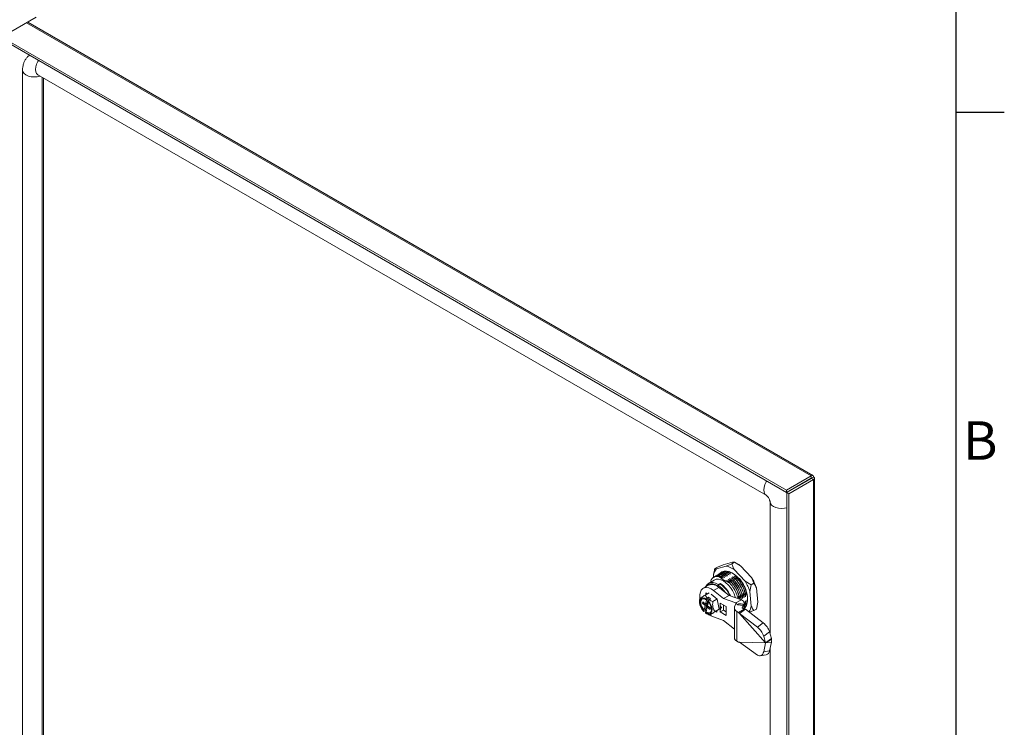
# Model space of a CAD drawing. Units: millimetres. Extents: x 63 to 4384, y 73 to 3148.
# Drawn here: x 3798 to 4309, y 2382 to 2749 of the extents above; entities that cross this region are included whole.
import ezdxf
from ezdxf.enums import TextEntityAlignment as Align

# ---------------------------------------------------------------- set-up
doc = ezdxf.new("R2010")
doc.units = ezdxf.units.MM
doc.header["$LTSCALE"] = 2
doc.layers.add('Title Block', color=7, linetype='Continuous')
doc.styles.add('ISO Proportional', font='ARIALN.TTF', dxfattribs={"width": 0.8})

# ---------------------------------------------------------------- blocks, each defined once
blk = doc.blocks.new('ISO A1 title block')
at = {"layer": 'Title Block'}
for p, q in [((820, 20), (820, 574)), ((820, 504.75), (825, 504.75))]:
    blk.add_line(p, q, dxfattribs=at)
at = {"layer": 'Title Block', "style": 'ISO Proportional'}
blk.add_text('B', height=4, dxfattribs=at).set_placement((822.5, 470.125), align=Align.MIDDLE)
at = {"layer": 'Title Block', "style": 'ISO Proportional', "flags": 8}
for tag, p in [('FILENAME', (747, 43)), ('DATE', (772, 43)), ('SCALE', (802, 43)), ('EDITION', (787, 23)), ('SHEET', (802, 23))]:
    blk.add_attdef(tag, text='', height=2.5, dxfattribs=at).set_placement(p, align=Align.MIDDLE_LEFT)
blk.add_attdef('DRAWING_NUMBER', text='', height=3, dxfattribs=at).set_placement((755, 25), align=Align.MIDDLE)

msp = doc.modelspace()

# ---------------------------------------------------------------- linework, layer by layer
at = {"color": 7, "linetype": 'Continuous', "lineweight": 18}
for p, q in [((3382.34, 2505.75), (3806.6, 2750.67)), ((4210.01, 2512.71), (3802.2, 2748.13)), ((3787.73, 2739.77), (4196.35, 2503.88)), ((3788.79, 2740.38), (4196.35, 2505.11)), ((3799.51, 2723.14), (3799.51, 2281.39)), ((3807.46, 2720.8), (4185.76, 2502.41)), ((3810.46, 2279.35), (3810.46, 2719.07)), ((4209.14, 2512.49), (4196.35, 2505.11)), ((4209.14, 2511.27), (4196.35, 2503.88)), ((4196.4, 2503.79), (4209.19, 2511.18)), ((4209.14, 2511.27), (4209.14, 2512.49)), ((4210.26, 2511.85), (4209.19, 2511.24)), ((4209.19, 2511.18), (4210.26, 2510.57)), ((4210.87, 2028.37), (4210.87, 2511.21)), ((4197.46, 2503.18), (4210.26, 2510.57)), ((4210.26, 2027.29), (4210.26, 2510.57)), ((4196.35, 2503.88), (4196.35, 2505.11)), ((4196.4, 2503.79), (4197.46, 2503.18)), ((4196.4, 2503.79), (4196.4, 2020.52)), ((4197.46, 2503.18), (4197.46, 2019.91)), ((4187.71, 2499.03), (4187.71, 2430.69)), ((4160.4, 2465.09), (4158.99, 2464.28)), ((4159.94, 2464.25), (4164.9, 2465.65)), ((4160.4, 2465.09), (4163.34, 2466.21)), ((4163.34, 2466.21), (4168.29, 2467.61)), ((4167.83, 2466.77), (4164.9, 2465.65)), ((4169.25, 2467.59), (4167.83, 2466.77)), ((4169.25, 2467.59), (4172.46, 2465.76)), ((4171.51, 2466.36), (4171.12, 2466.59)), ((4172.46, 2465.76), (4178.13, 2459.66)), ((4158.39, 2459.58), (4158.28, 2460.76)), ((4159.38, 2460.36), (4159.21, 2460.26)), ((4160.16, 2460.81), (4159.98, 2460.71)), ((4160.94, 2461.26), (4160.76, 2461.16)), ((4161.53, 2460.77), (4161.6, 2460.81)), ((4161.72, 2461.71), (4161.54, 2461.6)), ((4162.3, 2461.22), (4162.37, 2461.26)), ((4162.49, 2462.16), (4162.32, 2462.06)), ((4163.08, 2461.67), (4163.15, 2461.71)), ((4163.86, 2462.12), (4163.93, 2462.16)), ((4164.64, 2462.57), (4164.71, 2462.61)), ((4169.07, 2463.8), (4174.74, 2457.71)), ((4155.84, 2455.71), (4153.01, 2454.07)), ((4158.72, 2458.36), (4155.76, 2456.65)), ((4156.93, 2457.33), (4157.01, 2458.16)), ((4160.79, 2456.01), (4160.44, 2455.4)), ((4160.79, 2455.69), (4160.44, 2455.07)), ((4160.44, 2455.07), (4160.44, 2455.4)), ((4161.85, 2456.63), (4160.79, 2456.01)), ((4161.85, 2456.3), (4160.79, 2455.69)), ((4161.85, 2456.3), (4161.85, 2456.63)), ((4167.72, 2457.08), (4167.79, 2457.12)), ((4168.49, 2457.53), (4168.56, 2457.57)), ((4169.27, 2457.97), (4169.34, 2458.02)), ((4170.05, 2458.42), (4170.12, 2458.46)), ((4170.83, 2458.87), (4170.9, 2458.91)), ((4177.95, 2455.88), (4174.74, 2457.71)), ((4177.24, 2452.37), (4177.95, 2455.88)), ((4179.37, 2456.7), (4177.95, 2455.88)), ((4154.06, 2450.55), (4156.18, 2451.78)), ((4154.39, 2451.67), (4154.39, 2450.86)), ((4155.09, 2451.27), (4154.39, 2451.67)), ((4157.17, 2450.97), (4160.21, 2448.42)), ((4163.62, 2448.75), (4158.33, 2452.92)), ((4166.45, 2450.39), (4161.65, 2454.17)), ((4163.62, 2448.75), (4166.45, 2450.39)), ((4172.81, 2448.13), (4166.45, 2450.39)), ((4171.51, 2450.29), (4171.58, 2450.33)), ((4172.29, 2450.74), (4172.36, 2450.78)), ((4173.07, 2451.19), (4173.14, 2451.23)), ((4173.85, 2451.64), (4173.92, 2451.68)), ((4174.62, 2452.08), (4174.7, 2452.13)), ((4175.79, 2450.18), (4175.74, 2450.79)), ((4177.24, 2452.37), (4177.96, 2444.87)), ((4180.64, 2454.33), (4181.35, 2446.83)), ((4151.13, 2447.27), (4151.13, 2446.74)), ((4152.87, 2447.08), (4152.7, 2446.38)), ((4152.7, 2446.38), (4154.11, 2445.17)), ((4153.81, 2446.27), (4152.7, 2446.38)), ((4154.28, 2445.87), (4152.87, 2447.08)), ((4154.11, 2445.17), (4153.52, 2442.67)), ((4154.82, 2445.58), (4154.07, 2442.44)), ((4154.11, 2445.17), (4154.82, 2445.58)), ((4154.88, 2448.37), (4154.28, 2445.87)), ((4154.99, 2446.28), (4154.28, 2445.87)), ((4154.59, 2448.46), (4154.52, 2448.16)), ((4154.88, 2448.37), (4154.52, 2448.16)), ((4155.02, 2449), (4154.59, 2448.46)), ((4154.76, 2444.47), (4154.99, 2445.43)), ((4155.21, 2445.01), (4154.76, 2444.47)), ((4154.76, 2444.47), (4155.12, 2444.17)), ((4155.15, 2446.13), (4154.8, 2446.17)), ((4154.99, 2445.43), (4154.82, 2445.58)), ((4155.74, 2449.42), (4154.99, 2446.28)), ((4154.99, 2446.28), (4155.16, 2446.13)), ((4154.99, 2445.43), (4155.49, 2445.72)), ((4155.74, 2449.42), (4155.02, 2449)), ((4155.85, 2444.7), (4155.14, 2444.29)), ((4155.16, 2446.13), (4155.39, 2447.09)), ((4155.65, 2446.41), (4155.16, 2446.13)), ((4155.58, 2446.09), (4155.16, 2446.13)), ((4155.31, 2444.99), (4155.79, 2447)), ((4156.72, 2443.78), (4155.31, 2444.99)), ((4155.74, 2446.79), (4155.39, 2447.09)), ((4155.55, 2447.28), (4155.62, 2447.57)), ((4155.62, 2447.57), (4156.05, 2448.12)), ((4156.77, 2448.53), (4155.74, 2449.42)), ((4156.77, 2448.53), (4156.05, 2448.12)), ((4158.03, 2447.15), (4160.14, 2448.38)), ((4160.21, 2448.42), (4161.37, 2443.23)), ((4161.85, 2446.34), (4161.85, 2441.77)), ((4164.96, 2444.55), (4161.85, 2446.34)), ((4163.55, 2445.36), (4163.55, 2442.75)), ((4169.99, 2446.49), (4163.62, 2448.75)), ((4164.96, 2439.98), (4164.96, 2444.55)), ((4169.34, 2444.61), (4170.06, 2446.16)), ((4169.99, 2446.49), (4172.81, 2448.13)), ((4171, 2445.48), (4170.06, 2446.16)), ((4170.94, 2449.19), (4170.9, 2448.81)), ((4171, 2445.48), (4173.69, 2445.06)), ((4173.2, 2444.01), (4173.69, 2445.06)), ((4173.69, 2445.06), (4174.11, 2445.71)), ((4174.16, 2446.76), (4174.2, 2447.15)), ((4174.2, 2447.15), (4174.25, 2446.59)), ((4174.28, 2443.22), (4174.28, 2446.36)), ((4174.28, 2444.38), (4174.59, 2444.8)), ((4174.52, 2444.76), (4174.28, 2444.37)), ((4174.59, 2444.8), (4174.52, 2444.76)), ((4175.37, 2445.25), (4175.3, 2445.21)), ((4181.35, 2446.83), (4180.64, 2443.32)), ((4153.16, 2442.47), (4153.09, 2442.17)), ((4153.09, 2442.17), (4153.36, 2442.03)), ((4153.16, 2442.47), (4153.52, 2442.67)), ((4154.07, 2442.44), (4153.36, 2442.03)), ((4154.07, 2442.44), (4154.6, 2441.99)), ((4154.12, 2441.29), (4154.19, 2441.59)), ((4154.55, 2441.79), (4154.19, 2441.59)), ((4154.36, 2441.15), (4154.78, 2440.9)), ((4154.55, 2441.79), (4155.14, 2444.29)), ((4155.14, 2444.29), (4156.55, 2443.08)), ((4156.36, 2440.18), (4158.48, 2441.4)), ((4156.61, 2443.87), (4156.55, 2443.08)), ((4156.55, 2443.08), (4156.72, 2443.78)), ((4159.18, 2441.97), (4161.37, 2443.23)), ((4161.37, 2443.23), (4159.23, 2441.88)), ((4159.55, 2442.08), (4160.12, 2441.75)), ((4160.12, 2441.75), (4160.12, 2442.44)), ((4163.55, 2442.75), (4161.85, 2441.77)), ((4161.85, 2441.77), (4164.96, 2439.98)), ((4163.55, 2442.75), (4164.96, 2441.93)), ((4169.19, 2443.94), (4169.19, 2428.42)), ((4170.5, 2442.1), (4170.5, 2426.59)), ((4171.4, 2441.59), (4170.5, 2442.1)), ((4171.4, 2441.59), (4174.22, 2443.22)), ((4171.4, 2441.59), (4171.9, 2441.01)), ((4171.9, 2441.01), (4174.96, 2443.23)), ((4185.42, 2425.79), (4171.9, 2441.01)), ((4181.17, 2433.91), (4171.9, 2441.01)), ((4174.22, 2443.22), (4173.33, 2443.74)), ((4184.23, 2436.13), (4174.96, 2443.23)), ((4180.64, 2443.32), (4179.23, 2442.5)), ((4158.33, 2439.26), (4163.62, 2437.32)), ((4163.62, 2437.32), (4169.19, 2432.87)), ((4181.17, 2433.91), (4184.23, 2436.13)), ((4187.47, 2431.5), (4184.41, 2429.28)), ((4185.42, 2425.79), (4184.41, 2429.28)), ((4188.48, 2428.01), (4187.47, 2431.5)), ((4170.5, 2426.59), (4171.4, 2426.07)), ((4171.9, 2426.06), (4171.4, 2426.07)), ((4171.9, 2426.06), (4185.42, 2425.67)), ((4171.9, 2426.06), (4181.17, 2419.37)), ((4184.41, 2421.15), (4185.42, 2425.67)), ((4185.42, 2425.79), (4188.48, 2428.01)), ((4185.42, 2425.79), (4185.54, 2425.67)), ((4185.54, 2425.67), (4185.42, 2425.67)), ((4185.54, 2425.67), (4188.37, 2427.3)), ((4188.48, 2426.16), (4185.59, 2425.7)), ((4187.47, 2421.65), (4188.48, 2426.16)), ((4182.6, 2418.98), (4185.66, 2419.47)), ((4184.41, 2421.15), (4187.47, 2421.65)), ((4187.71, 2422.7), (4187.71, 2103.99))]:
    msp.add_line(p, q, dxfattribs=at)
at = {"color": 8, "linetype": 'Continuous', "lineweight": 18}
for p, q in [((4209.14, 2512.49), (3801.59, 2747.77)), ((3809.75, 2278.94), (3809.75, 2719.47)), ((4209.14, 2511.27), (4209.19, 2511.24)), ((4209.19, 2511.24), (4209.19, 2511.18)), ((4196.4, 2503.39), (4196.11, 2504.02)), ((4161.15, 2454.54), (4158.33, 2452.92)), ((4169.99, 2446.01), (4169.99, 2446.49)), ((4174.11, 2443.29), (4174.11, 2445.71)), ((4161.95, 2443), (4161.82, 2442.57)), ((4173.2, 2444.01), (4173.2, 2443.86))]:
    msp.add_line(p, q, dxfattribs=at)
at = {"color": 8, "linetype": 'Continuous', "lineweight": 18, "flags": 128}
for points in [[(3807.75, 2728.21), (3807.46, 2727.73), (3806.78, 2726.32), (3806.36, 2724.9), (3806.21, 2723.55), (3806.36, 2722.36), (3806.78, 2721.42), (3807.46, 2720.8), (3807.46, 2720.8)], [(3799.51, 2723.13), (3799.71, 2722.24), (3800.31, 2721.4), (3801.26, 2720.69), (3802.51, 2720.14), (3803.95, 2719.79), (3805.51, 2719.67), (3807.06, 2719.79), (3808.51, 2720.14), (3808.57, 2720.16)], [(4186.06, 2509.82), (4185.76, 2509.34), (4185.08, 2507.93), (4184.66, 2506.51), (4184.52, 2505.16), (4184.66, 2503.97), (4185.08, 2503.03), (4185.76, 2502.41), (4185.77, 2502.4)], [(4196.4, 2495.94), (4195.26, 2495.69), (4193.71, 2495.57), (4192.16, 2495.69), (4190.71, 2496.03), (4189.47, 2496.58), (4188.51, 2497.3), (4187.91, 2498.14), (4187.71, 2499.03), (4187.71, 2499.04)], [(4162.03, 2444.89), (4162.08, 2444.17), (4161.95, 2443)]]:
    msp.add_lwpolyline(points, dxfattribs=at)
at = {"color": 7, "linetype": 'Continuous', "lineweight": 18, "flags": 128}
for points in [[(4171.51, 2466.36), (4171.93, 2466.11), (4172.46, 2465.76)], [(4174.28, 2443.45), (4174.87, 2444.06), (4175.51, 2445.16), (4175.92, 2446.51), (4176.07, 2448.06), (4175.97, 2449.76), (4175.62, 2451.56), (4175.02, 2453.4), (4174.2, 2455.22), (4173.19, 2456.96), (4172.02, 2458.57), (4170.72, 2460), (4169.33, 2461.2), (4167.91, 2462.12), (4166.49, 2462.75), (4165.13, 2463.06), (4163.86, 2463.04), (4162.73, 2462.69), (4161.77, 2462.02), (4161.39, 2461.6)], [(4168.48, 2461.78), (4167.31, 2462.29), (4167.08, 2462.36)], [(4154.22, 2454.77), (4154.33, 2455.04), (4154.98, 2456.03), (4155.86, 2456.71), (4156.93, 2457.06), (4158.14, 2457.05), (4159.44, 2456.7), (4160.79, 2456.01)], [(4160.44, 2455.4), (4159.17, 2456.05), (4157.94, 2456.39), (4156.8, 2456.4), (4155.79, 2456.09), (4154.96, 2455.46), (4154.58, 2454.98)], [(4158.72, 2458.36), (4159.74, 2458.74), (4160.9, 2458.79), (4162.16, 2458.5), (4163.47, 2457.89), (4164.78, 2456.99), (4166.04, 2455.82), (4167.21, 2454.43), (4168.22, 2452.88), (4169.06, 2451.22), (4169.68, 2449.52), (4169.77, 2449.21)], [(4160.44, 2455.07), (4161.55, 2454.25), (4161.65, 2454.17)], [(4158.33, 2452.92), (4157.1, 2453.74), (4155.88, 2454.26), (4154.71, 2454.47), (4153.65, 2454.35), (4152.74, 2453.9), (4152.03, 2453.15), (4151.53, 2452.13), (4151.28, 2450.88), (4151.28, 2449.45), (4151.34, 2448.92)], [(4154.59, 2448.46), (4153.69, 2448.91), (4152.84, 2449.04), (4152.11, 2448.85), (4151.55, 2448.34), (4151.22, 2447.56), (4151.13, 2446.58), (4151.3, 2445.45), (4151.7, 2444.28), (4152.32, 2443.16), (4153.09, 2442.17)], [(4154.52, 2448.16), (4153.62, 2448.58), (4152.8, 2448.64), (4152.12, 2448.35), (4151.65, 2447.73), (4151.43, 2446.85), (4151.5, 2445.77), (4151.83, 2444.61), (4152.41, 2443.47), (4153.16, 2442.47)], [(4152.47, 2448.56), (4152, 2447.94), (4151.79, 2447.05), (4151.85, 2445.97), (4152.19, 2444.81), (4152.76, 2443.68), (4153.52, 2442.67)], [(4154.12, 2441.29), (4155.03, 2440.84), (4155.88, 2440.71), (4156.61, 2440.9), (4157.16, 2441.41), (4157.5, 2442.18), (4157.58, 2443.17), (4157.42, 2444.3), (4157.01, 2445.46), (4156.4, 2446.59), (4155.62, 2447.57)], [(4154.19, 2441.59), (4155.09, 2441.17), (4155.92, 2441.1), (4156.6, 2441.39), (4157.07, 2442.01), (4157.28, 2442.9), (4157.22, 2443.98), (4156.88, 2445.14), (4156.31, 2446.28), (4155.55, 2447.28)], [(4162.49, 2443.81), (4162.53, 2444.42), (4162.52, 2444.49)], [(4156.5, 2440.26), (4157.1, 2439.86), (4158.33, 2439.26)], [(4181.17, 2419.37), (4181.66, 2419.09), (4182.17, 2418.96), (4182.66, 2418.99), (4183.13, 2419.16), (4183.56, 2419.48), (4183.92, 2419.93), (4184.21, 2420.5), (4184.41, 2421.15)]]:
    msp.add_lwpolyline(points, dxfattribs=at)
at = {"color": 7, "linetype": 'Continuous', "lineweight": 18}
for centre, radius, start, end in [((4162.59, 2454.79), 11.1, 54.2681, 77.9819), ((4165.04, 2459.68), 6.85, 138.1065, 170.9214), ((4157.62, 2451.07), 4.96, 44.4542, 111.074), ((4161.32, 2456.02), 4.81, 147.2379, 153.546), ((4153.54, 2444.78), 13.1, 32.8843, 56.3898), ((4153.57, 2444.45), 14.72, 22.7047, 55.7507), ((4154.09, 2444.81), 13.87, 23.0892, 55.953), ((4154.56, 2444.98), 23.85, 18.0576, 32.2567), ((4157.96, 2446.93), 23.85, 18.0576, 32.2567), ((4171.2, 2443.95), 1.98, 160.539, 249.2579), ((4169.22, 2448.83), 6.85, 338.3599, 358.4826), ((4170.93, 2446.04), 7.12, 324.3518, 350.5905), ((4155.95, 2443.52), 2.23, 231.0893, 287.1635), ((4173.41, 2443.94), 0.22, 160.539, 249.2579), ((4177.72, 2428.11), 10.32, 19.1712, 50.9382), ((4174.66, 2425.89), 10.32, 19.1712, 50.9382), ((4171.45, 2428.66), 2.27, 185.8452, 245.4749), ((4184.99, 2421.87), 2.49, 285.5529, 354.9343)]:
    msp.add_arc(centre, radius, start, end, dxfattribs=at)
for points, knots in [([(3803.05, 2730.93), (3803.04, 2730.92), (3802.58, 2730.64), (3801.85, 2729.84), (3800.89, 2728.59), (3800.2, 2727.17), (3799.73, 2725.62), (3799.53, 2724.26), (3799.51, 2723.42), (3799.51, 2723.14)], [0, 0, 0, 0, 0.003007, 0.18226, 0.358781, 0.536006, 0.717402, 0.906208, 1, 1, 1, 1]), ([(3807.45, 2720.8), (3807.45, 2720.8), (3807.44, 2720.81), (3807.45, 2720.8), (3807.46, 2720.8)], [0, 0, 0, 0, 0.284156, 1, 1, 1, 1]), ([(4185.76, 2502.41), (4185.78, 2502.39), (4185.84, 2502.36), (4186.09, 2502.16), (4186.46, 2501.78), (4186.87, 2501.24), (4187.26, 2500.59), (4187.53, 2499.93), (4187.67, 2499.41), (4187.71, 2499.12), (4187.71, 2499.06), (4187.71, 2499.03)], [0, 0, 0, 0, 0.076719, 0.191889, 0.308007, 0.43158, 0.563653, 0.699718, 0.817522, 0.931716, 1, 1, 1, 1]), ([(4169.07, 2463.8), (4168.88, 2464.18), (4168.39, 2465.16), (4168.04, 2466.16), (4167.83, 2466.77)], [0, 0, 0, 0, 0.388549, 1, 1, 1, 1]), ([(4168.29, 2467.61), (4168.44, 2467.62), (4168.83, 2467.65), (4169.09, 2467.61), (4169.25, 2467.59)], [0, 0, 0, 0, 0.388549, 1, 1, 1, 1]), ([(4161.04, 2460.28), (4160.56, 2460.29), (4159.31, 2460.33), (4158.05, 2459.64), (4157.44, 2458.84), (4157.27, 2458.62)], [0, 0, 0, 0, 0.312608, 0.80938, 1, 1, 1, 1]), ([(4158.99, 2464.28), (4158.92, 2464.02), (4158.63, 2462.84), (4158.43, 2461.67), (4158.28, 2460.76)], [0, 0, 0, 0, 0.22012, 1, 1, 1, 1]), ([(4158.72, 2459.75), (4158.83, 2459.9), (4159.38, 2460.62), (4160.46, 2460.81), (4161.37, 2460.78), (4161.53, 2460.77)], [0, 0, 0, 0, 0.179412, 0.853672, 1, 1, 1, 1]), ([(4159.94, 2464.25), (4159.79, 2464.24), (4159.4, 2464.21), (4159.14, 2464.25), (4158.99, 2464.28)], [0, 0, 0, 0, 0.388549, 1, 1, 1, 1]), ([(4159.5, 2460.23), (4159.59, 2460.35), (4160.12, 2461.05), (4161.19, 2461.25), (4162.12, 2461.22), (4162.3, 2461.22)], [0, 0, 0, 0, 0.149229, 0.830981, 1, 1, 1, 1]), ([(4160.25, 2460.67), (4160.33, 2460.78), (4160.85, 2461.46), (4161.91, 2461.69), (4162.87, 2461.67), (4163.08, 2461.67)], [0, 0, 0, 0, 0.130332, 0.807069, 1, 1, 1, 1]), ([(4160.92, 2461.18), (4161.18, 2461.33), (4161.82, 2461.72), (4162.65, 2461.71), (4163.15, 2461.71)], [0, 0, 0, 0, 0.394264, 1, 1, 1, 1]), ([(4160.93, 2461.1), (4161.11, 2461.27), (4161.56, 2461.7), (4162.47, 2462.04), (4163.3, 2462.15), (4163.77, 2462.12), (4163.86, 2462.12)], [0, 0, 0, 0, 0.237596, 0.591838, 0.924681, 1, 1, 1, 1]), ([(4161.04, 2460.28), (4161.57, 2459.83), (4162.63, 2458.93), (4164.57, 2457.82), (4166.03, 2457.23), (4166.7, 2456.95)], [0, 0, 0, 0, 0.344039, 0.695871, 1, 1, 1, 1]), ([(4163.37, 2459.26), (4163.1, 2459.39), (4162.58, 2459.65), (4161.79, 2459.99), (4161.28, 2460.19), (4161.04, 2460.28)], [0, 0, 0, 0, 0.362942, 0.703944, 1, 1, 1, 1]), ([(4161.53, 2460.77), (4161.71, 2460.6), (4162.07, 2460.26), (4162.67, 2459.76), (4163.12, 2459.43), (4163.37, 2459.26)], [0, 0, 0, 0, 0.331473, 0.631011, 1, 1, 1, 1]), ([(4164.14, 2459.71), (4163.88, 2459.84), (4163.35, 2460.1), (4162.5, 2460.47), (4161.91, 2460.69), (4161.6, 2460.81)], [0, 0, 0, 0, 0.333198, 0.646253, 1, 1, 1, 1]), ([(4161.76, 2461.56), (4161.82, 2461.64), (4162.3, 2462.3), (4163.36, 2462.58), (4164.37, 2462.57), (4164.64, 2462.57)], [0, 0, 0, 0, 0.09167, 0.758828, 1, 1, 1, 1]), ([(4162.3, 2461.22), (4162.49, 2461.04), (4162.84, 2460.71), (4163.45, 2460.21), (4163.9, 2459.88), (4164.14, 2459.71)], [0, 0, 0, 0, 0.331473, 0.631011, 1, 1, 1, 1]), ([(4164.92, 2460.15), (4164.65, 2460.29), (4164.13, 2460.55), (4163.28, 2460.92), (4162.69, 2461.14), (4162.37, 2461.26)], [0, 0, 0, 0, 0.333198, 0.646253, 1, 1, 1, 1]), ([(4162.48, 2462.07), (4162.71, 2462.22), (4163.35, 2462.62), (4164.18, 2462.61), (4164.71, 2462.61)], [0, 0, 0, 0, 0.360692, 1, 1, 1, 1]), ([(4163.08, 2461.67), (4163.27, 2461.49), (4163.62, 2461.16), (4164.23, 2460.65), (4164.68, 2460.33), (4164.92, 2460.15)], [0, 0, 0, 0, 0.331473, 0.631011, 1, 1, 1, 1]), ([(4165.7, 2460.6), (4165.43, 2460.74), (4164.91, 2461), (4164.06, 2461.36), (4163.47, 2461.59), (4163.15, 2461.71)], [0, 0, 0, 0, 0.333198, 0.646253, 1, 1, 1, 1]), ([(4163.86, 2462.12), (4164.04, 2461.94), (4164.4, 2461.61), (4165.01, 2461.1), (4165.45, 2460.78), (4165.7, 2460.6)], [0, 0, 0, 0, 0.331473, 0.631011, 1, 1, 1, 1]), ([(4166.48, 2461.05), (4166.21, 2461.19), (4165.69, 2461.44), (4164.84, 2461.81), (4164.24, 2462.04), (4163.93, 2462.16)], [0, 0, 0, 0, 0.333198, 0.646253, 1, 1, 1, 1]), ([(4164.64, 2462.57), (4164.82, 2462.39), (4165.18, 2462.06), (4165.78, 2461.55), (4166.23, 2461.23), (4166.48, 2461.05)], [0, 0, 0, 0, 0.331473, 0.631011, 1, 1, 1, 1]), ([(4167.26, 2461.5), (4166.99, 2461.64), (4166.47, 2461.89), (4165.61, 2462.26), (4165.02, 2462.49), (4164.71, 2462.61)], [0, 0, 0, 0, 0.333198, 0.646253, 1, 1, 1, 1]), ([(4165.65, 2462.8), (4165.76, 2462.69), (4166.04, 2462.44), (4166.56, 2462), (4167.01, 2461.68), (4167.26, 2461.5)], [0, 0, 0, 0, 0.222266, 0.570734, 1, 1, 1, 1]), ([(4168.28, 2459.98), (4168.55, 2459.84), (4169.07, 2459.59), (4169.92, 2459.22), (4170.51, 2458.99), (4170.83, 2458.87)], [0, 0, 0, 0, 0.333198, 0.646253, 1, 1, 1, 1]), ([(4170.12, 2458.46), (4169.93, 2458.64), (4169.58, 2458.97), (4168.97, 2459.48), (4168.52, 2459.8), (4168.28, 2459.98)], [0, 0, 0, 0, 0.331473, 0.631011, 1, 1, 1, 1]), ([(4169.06, 2460.43), (4169.32, 2460.29), (4169.85, 2460.03), (4170.64, 2459.69), (4171.17, 2459.49), (4171.43, 2459.39)], [0, 0, 0, 0, 0.357235, 0.692874, 1, 1, 1, 1]), ([(4170.9, 2458.91), (4170.71, 2459.09), (4170.36, 2459.42), (4169.75, 2459.93), (4169.3, 2460.25), (4169.06, 2460.43)], [0, 0, 0, 0, 0.331473, 0.631011, 1, 1, 1, 1]), ([(4165.17, 2458.18), (4165.44, 2458.05), (4165.96, 2457.79), (4166.81, 2457.42), (4167.4, 2457.2), (4167.72, 2457.08)], [0, 0, 0, 0, 0.333198, 0.646253, 1, 1, 1, 1]), ([(4166.7, 2456.95), (4166.62, 2457.03), (4166.36, 2457.27), (4165.86, 2457.68), (4165.41, 2458), (4165.17, 2458.18)], [0, 0, 0, 0, 0.18314, 0.549139, 1, 1, 1, 1]), ([(4165.94, 2458.63), (4166.21, 2458.5), (4166.73, 2458.24), (4167.59, 2457.87), (4168.18, 2457.64), (4168.49, 2457.53)], [0, 0, 0, 0, 0.333198, 0.646253, 1, 1, 1, 1]), ([(4167.79, 2457.12), (4167.6, 2457.29), (4167.25, 2457.62), (4166.64, 2458.13), (4166.19, 2458.45), (4165.94, 2458.63)], [0, 0, 0, 0, 0.331473, 0.631011, 1, 1, 1, 1]), ([(4170.94, 2449.19), (4170.79, 2449.71), (4170.35, 2451.32), (4169.05, 2454.02), (4167.58, 2456.01), (4166.76, 2456.89), (4166.7, 2456.95)], [0, 0, 0, 0, 0.189805, 0.579779, 0.970324, 1, 1, 1, 1]), ([(4166.72, 2459.08), (4166.99, 2458.95), (4167.51, 2458.69), (4168.36, 2458.32), (4168.96, 2458.09), (4169.27, 2457.97)], [0, 0, 0, 0, 0.333198, 0.646253, 1, 1, 1, 1]), ([(4168.56, 2457.57), (4168.38, 2457.74), (4168.02, 2458.07), (4167.42, 2458.58), (4166.97, 2458.9), (4166.72, 2459.08)], [0, 0, 0, 0, 0.331473, 0.631011, 1, 1, 1, 1]), ([(4167.5, 2459.53), (4167.77, 2459.39), (4168.29, 2459.14), (4169.14, 2458.77), (4169.73, 2458.54), (4170.05, 2458.42)], [0, 0, 0, 0, 0.333198, 0.646253, 1, 1, 1, 1]), ([(4169.34, 2458.02), (4169.16, 2458.19), (4168.8, 2458.52), (4168.19, 2459.03), (4167.75, 2459.35), (4167.5, 2459.53)], [0, 0, 0, 0, 0.331473, 0.631011, 1, 1, 1, 1]), ([(4167.72, 2457.08), (4168.1, 2456.62), (4169.15, 2455.36), (4170.54, 2453.03), (4171.2, 2451.16), (4171.51, 2450.29)], [0, 0, 0, 0, 0.233024, 0.642957, 1, 1, 1, 1]), ([(4167.79, 2457.12), (4167.95, 2456.93), (4168.85, 2455.88), (4170.37, 2453.64), (4171.18, 2451.44), (4171.58, 2450.33)], [0, 0, 0, 0, 0.098344, 0.547533, 1, 1, 1, 1]), ([(4168.49, 2457.53), (4168.65, 2457.34), (4169.56, 2456.29), (4171.08, 2454.04), (4171.89, 2451.84), (4172.29, 2450.74)], [0, 0, 0, 0, 0.096798, 0.550716, 1, 1, 1, 1]), ([(4168.56, 2457.57), (4169, 2457.03), (4169.87, 2455.98), (4171.28, 2453.71), (4171.94, 2451.92), (4172.36, 2450.78)], [0, 0, 0, 0, 0.269661, 0.533672, 1, 1, 1, 1]), ([(4169.27, 2457.97), (4169.4, 2457.82), (4170.29, 2456.8), (4171.76, 2454.61), (4172.71, 2452.35), (4173.06, 2451.22), (4173.07, 2451.19)], [0, 0, 0, 0, 0.079875, 0.533584, 0.987292, 1, 1, 1, 1]), ([(4169.34, 2458.02), (4169.45, 2457.89), (4170.31, 2456.91), (4171.76, 2454.77), (4172.76, 2452.47), (4173.12, 2451.3), (4173.14, 2451.23)], [0, 0, 0, 0, 0.064208, 0.516484, 0.969974, 1, 1, 1, 1]), ([(4170.05, 2458.42), (4170.18, 2458.27), (4170.75, 2457.62), (4171.67, 2456.36), (4172.91, 2454.24), (4173.49, 2452.62), (4173.85, 2451.64)], [0, 0, 0, 0, 0.078492, 0.340579, 0.59706, 1, 1, 1, 1]), ([(4170.12, 2458.46), (4170.53, 2457.97), (4171.35, 2456.98), (4172.4, 2455.29), (4173.3, 2453.51), (4173.71, 2452.29), (4173.92, 2451.68)], [0, 0, 0, 0, 0.252414, 0.5, 0.747586, 1, 1, 1, 1]), ([(4170.83, 2458.87), (4170.9, 2458.78), (4171.74, 2457.84), (4173.18, 2455.74), (4174.21, 2453.41), (4174.59, 2452.2), (4174.62, 2452.08)], [0, 0, 0, 0, 0.046135, 0.499998, 0.953746, 1, 1, 1, 1]), ([(4170.9, 2458.91), (4170.95, 2458.86), (4171.75, 2457.94), (4173.19, 2455.9), (4174.26, 2453.53), (4174.65, 2452.28), (4174.7, 2452.13)], [0, 0, 0, 0, 0.030026, 0.483516, 0.935792, 1, 1, 1, 1]), ([(4171.6, 2459.32), (4171.66, 2459.26), (4172.52, 2458.28), (4174.03, 2456.1), (4175.04, 2453.72), (4175.4, 2452.55), (4175.4, 2452.53)], [0, 0, 0, 0, 0.033691, 0.517267, 0.991693, 1, 1, 1, 1]), ([(4178.13, 2459.66), (4178.32, 2459.28), (4178.81, 2458.31), (4179.15, 2457.31), (4179.37, 2456.7)], [0, 0, 0, 0, 0.388549, 1, 1, 1, 1]), ([(4179.37, 2456.7), (4179.47, 2456.54), (4179.95, 2455.81), (4180.33, 2454.98), (4180.64, 2454.33)], [0, 0, 0, 0, 0.22012, 1, 1, 1, 1]), ([(4154.06, 2450.55), (4153.74, 2450.36), (4153.09, 2449.96), (4152.14, 2449.37), (4151.49, 2448.95), (4151.32, 2448.82), (4151.24, 2448.77)], [0, 0, 0, 0, 0.216458, 0.440316, 0.751904, 1, 1, 1, 1]), ([(4155.02, 2449), (4154.76, 2449.34), (4154.37, 2449.84), (4154.14, 2450.37), (4154.06, 2450.55)], [0, 0, 0, 0, 0.663659, 1, 1, 1, 1]), ([(4171.51, 2450.29), (4171.45, 2449.97), (4171.35, 2449.43), (4171.28, 2448.9), (4171.25, 2448.68)], [0, 0, 0, 0, 0.582923, 1, 1, 1, 1]), ([(4171.86, 2448.46), (4171.85, 2448.56), (4171.83, 2448.92), (4171.74, 2449.55), (4171.64, 2450.06), (4171.58, 2450.33)], [0, 0, 0, 0, 0.152952, 0.55063, 1, 1, 1, 1]), ([(4172.29, 2450.74), (4172.23, 2450.42), (4172.12, 2449.82), (4172.01, 2449.05), (4171.97, 2448.61), (4171.95, 2448.43)], [0, 0, 0, 0, 0.404047, 0.769167, 1, 1, 1, 1]), ([(4172.68, 2448.39), (4172.66, 2448.66), (4172.62, 2449.2), (4172.52, 2450), (4172.42, 2450.51), (4172.36, 2450.78)], [0, 0, 0, 0, 0.333198, 0.646253, 1, 1, 1, 1]), ([(4173.07, 2451.19), (4173.01, 2450.87), (4172.9, 2450.27), (4172.77, 2449.34), (4172.71, 2448.72), (4172.68, 2448.39)], [0, 0, 0, 0, 0.331473, 0.631011, 1, 1, 1, 1]), ([(4173.46, 2448.83), (4173.44, 2449.11), (4173.4, 2449.65), (4173.29, 2450.45), (4173.19, 2450.96), (4173.14, 2451.23)], [0, 0, 0, 0, 0.333198, 0.646253, 1, 1, 1, 1]), ([(4173.85, 2451.64), (4173.79, 2451.32), (4173.68, 2450.72), (4173.54, 2449.78), (4173.49, 2449.17), (4173.46, 2448.83)], [0, 0, 0, 0, 0.331473, 0.631011, 1, 1, 1, 1]), ([(4174.23, 2449.28), (4174.22, 2449.56), (4174.18, 2450.1), (4174.07, 2450.9), (4173.97, 2451.41), (4173.92, 2451.68)], [0, 0, 0, 0, 0.333198, 0.646253, 1, 1, 1, 1]), ([(4174.62, 2452.08), (4174.57, 2451.77), (4174.46, 2451.17), (4174.32, 2450.23), (4174.27, 2449.62), (4174.23, 2449.28)], [0, 0, 0, 0, 0.331473, 0.631011, 1, 1, 1, 1]), ([(4175.01, 2449.73), (4174.99, 2450.01), (4174.96, 2450.55), (4174.85, 2451.35), (4174.75, 2451.86), (4174.7, 2452.13)], [0, 0, 0, 0, 0.333198, 0.646253, 1, 1, 1, 1]), ([(4175.4, 2452.53), (4175.34, 2452.22), (4175.23, 2451.62), (4175.1, 2450.68), (4175.04, 2450.07), (4175.01, 2449.73)], [0, 0, 0, 0, 0.331473, 0.631011, 1, 1, 1, 1]), ([(4151.24, 2448.77), (4151.18, 2448.33), (4151.1, 2447.83), (4151.14, 2447.34), (4151.14, 2447.27)], [0, 0, 0, 0, 0.856887, 1, 1, 1, 1]), ([(4158.03, 2447.15), (4157.68, 2447.29), (4156.99, 2447.56), (4156.37, 2447.93), (4156.05, 2448.12)], [0, 0, 0, 0, 0.49201, 1, 1, 1, 1]), ([(4159.18, 2441.97), (4158.97, 2442.25), (4158.55, 2442.82), (4158.04, 2444.04), (4157.85, 2445.55), (4157.97, 2446.66), (4158.03, 2447.15)], [0, 0, 0, 0, 0.216458, 0.440316, 0.751904, 1, 1, 1, 1]), ([(4169.99, 2446.49), (4170.06, 2446.48), (4170.22, 2446.46), (4170.3, 2446.38), (4170.26, 2446.33), (4170.24, 2446.31)], [0, 0, 0, 0, 0.351821, 0.70364, 1, 1, 1, 1]), ([(4170.06, 2446.16), (4170.1, 2446.19), (4170.16, 2446.24), (4170.22, 2446.29), (4170.24, 2446.31)], [0, 0, 0, 0, 0.682652, 1, 1, 1, 1]), ([(4171, 2448.77), (4170.99, 2448.87), (4170.97, 2449.01), (4170.95, 2449.15), (4170.94, 2449.19)], [0, 0, 0, 0, 0.69868, 1, 1, 1, 1]), ([(4171, 2445.48), (4171.12, 2445.63), (4171.28, 2445.81), (4171.41, 2446.02), (4171.48, 2446.06), (4171.52, 2446.07), (4171.55, 2446.08), (4171.6, 2446.08), (4171.64, 2446.08), (4171.84, 2446.06), (4172.67, 2445.93), (4173.47, 2445.81), (4174.11, 2445.71)], [0, 0, 0, 0, 0.274806, 0.350506, 0.358836, 0.365874, 0.380971, 0.389587, 0.397327, 0.414545, 0.529801, 1, 1, 1, 1]), ([(4174.11, 2445.71), (4174.2, 2445.99), (4174.38, 2446.56), (4173.94, 2447.44), (4173.2, 2447.89), (4172.81, 2448.13)], [0, 0, 0, 0, 0.323516, 0.647033, 1, 1, 1, 1]), ([(4174.28, 2446.25), (4174.31, 2446.02), (4174.37, 2445.51), (4174.47, 2445.03), (4174.52, 2444.76)], [0, 0, 0, 0, 0.444442, 1, 1, 1, 1]), ([(4174.28, 2444.03), (4174.55, 2444.22), (4174.99, 2444.52), (4175.26, 2445.04), (4175.37, 2445.25)], [0, 0, 0, 0, 0.608449, 1, 1, 1, 1]), ([(4175.3, 2445.21), (4175.17, 2444.96), (4174.92, 2444.47), (4174.49, 2444.2), (4174.28, 2444.06)], [0, 0, 0, 0, 0.491438, 1, 1, 1, 1]), ([(4174.59, 2444.8), (4174.65, 2445.11), (4174.76, 2445.71), (4174.89, 2446.65), (4174.95, 2447.26), (4174.98, 2447.6)], [0, 0, 0, 0, 0.331473, 0.631011, 1, 1, 1, 1]), ([(4174.98, 2447.6), (4175, 2447.32), (4175.04, 2446.78), (4175.14, 2445.98), (4175.24, 2445.48), (4175.3, 2445.21)], [0, 0, 0, 0, 0.333198, 0.646253, 1, 1, 1, 1]), ([(4175.37, 2445.25), (4175.43, 2445.56), (4175.54, 2446.16), (4175.67, 2447.1), (4175.73, 2447.71), (4175.76, 2448.05)], [0, 0, 0, 0, 0.331473, 0.631011, 1, 1, 1, 1]), ([(4175.76, 2448.05), (4175.78, 2447.77), (4175.79, 2447.43), (4175.84, 2447.11), (4175.85, 2447.06)], [0, 0, 0, 0, 0.831936, 1, 1, 1, 1]), ([(4179.23, 2442.5), (4179.12, 2442.66), (4178.65, 2443.39), (4178.26, 2444.22), (4177.96, 2444.87)], [0, 0, 0, 0, 0.22012, 1, 1, 1, 1]), ([(4154.79, 2440.92), (4154.97, 2440.81), (4155.46, 2440.52), (4156.02, 2440.31), (4156.36, 2440.18)], [0, 0, 0, 0, 0.377036, 1, 1, 1, 1]), ([(4156.36, 2440.18), (4156.43, 2440.23), (4156.56, 2440.33), (4157.07, 2440.66), (4157.98, 2441.23), (4158.81, 2441.74), (4159.18, 2441.97)], [0, 0, 0, 0, 0.216458, 0.440316, 0.751904, 1, 1, 1, 1]), ([(4174.96, 2443.23), (4174.9, 2443.24), (4174.77, 2443.25), (4174.53, 2443.25), (4174.33, 2443.23), (4174.22, 2443.22)], [0, 0, 0, 0, 0.305451, 0.610902, 1, 1, 1, 1]), ([(4177.02, 2441.65), (4177.15, 2441.7), (4177.85, 2441.96), (4178.61, 2442.26), (4179.23, 2442.5)], [0, 0, 0, 0, 0.177962, 1, 1, 1, 1]), ([(4188.37, 2427.3), (4188.4, 2427.43), (4188.47, 2427.69), (4188.48, 2427.9), (4188.48, 2428.01)], [0, 0, 0, 0, 0.494603, 1, 1, 1, 1]), ([(4188.48, 2426.16), (4188.48, 2426.36), (4188.47, 2426.75), (4188.4, 2427.11), (4188.37, 2427.3)], [0, 0, 0, 0, 0.494603, 1, 1, 1, 1])]:
    msp.add_open_spline(points, degree=3, knots=knots, dxfattribs=at)
for points in [[(4210.26, 2511.85), (4210.26, 2512.05), (4210.28, 2512.43), (4210.03, 2512.75), (4209.63, 2512.81), (4209.31, 2512.6), (4209.14, 2512.49)], [(4209.19, 2511.24), (4209.22, 2511.28), (4209.27, 2511.37), (4209.26, 2511.42), (4209.22, 2511.4), (4209.17, 2511.31), (4209.14, 2511.27)], [(4209.19, 2511.18), (4209.24, 2511.18), (4209.34, 2511.18), (4209.38, 2511.21), (4209.34, 2511.24), (4209.24, 2511.24), (4209.19, 2511.24)], [(4210.26, 2510.57), (4210.43, 2510.66), (4210.77, 2510.84), (4210.92, 2511.21), (4210.77, 2511.59), (4210.43, 2511.76), (4210.26, 2511.85)]]:
    msp.add_open_spline(points, degree=3, dxfattribs=at)

# ---------------------------------------------------------------- block references
at = {"layer": 'Title Block', "xscale": 5, "yscale": 5, "zscale": 5}
msp.add_blockref('ISO A1 title block', (184.39, 177.6), dxfattribs=at)

doc.saveas('drawing.dxf')
